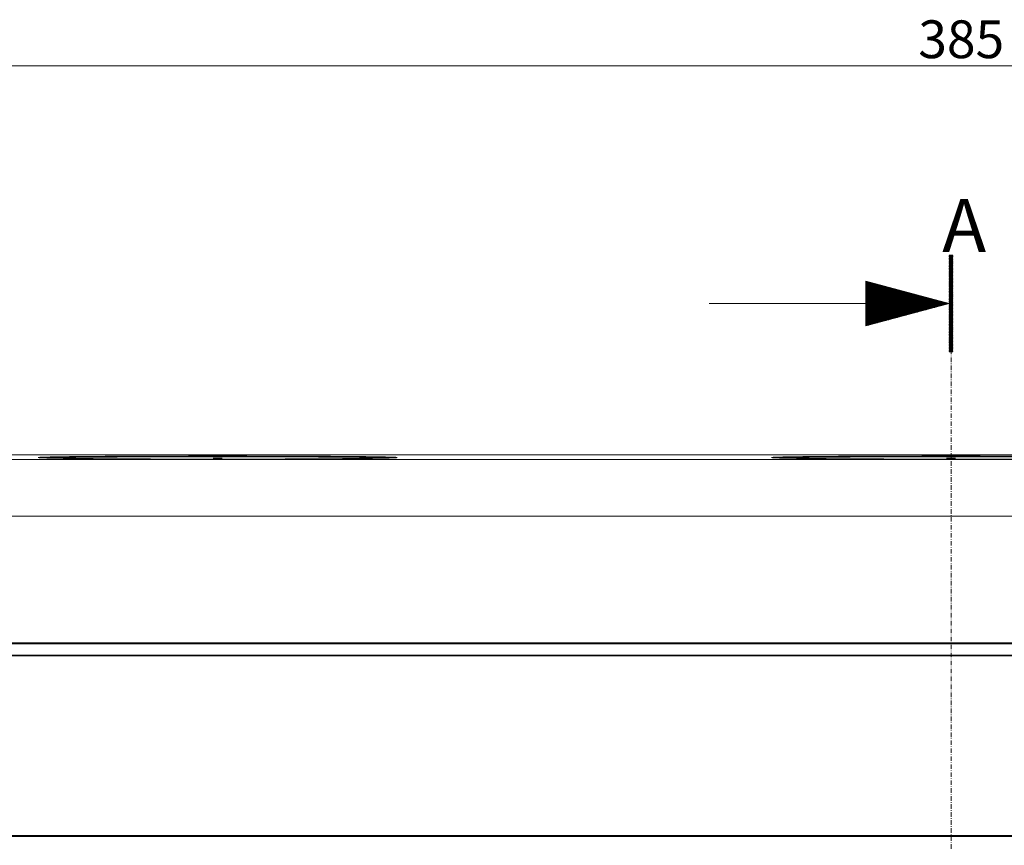
# Paper-space layout 'Foglio 1' of a CAD drawing. Units: millimetres. Extents: x 0 to 1189, y 0 to 841.
# Drawn here: x 789 to 854, y 533 to 588 of the extents above; entities that cross this region are included whole.
import ezdxf

# ---------------------------------------------------------------- set-up
doc = ezdxf.new("R2010")
doc.units = ezdxf.units.MM
doc.layers.add('1', color=7, linetype='Continuous', true_color=0xffffff)
doc.styles.add('Arial', font='arial.ttf')

psp = doc.layouts.new('Foglio 1')

# ---------------------------------------------------------------- linework, layer by layer
at = {"layer": '1', "color": 18, "linetype": 'Continuous', "lineweight": 13}
for p, q in [((753.928, 585.055), (946.428, 585.055)), ((850.048, 572.129), (850.281, 572.532)), ((850.251, 572.532), (850.048, 572.18)), ((850.048, 572.23), (850.222, 572.532)), ((850.193, 572.532), (850.048, 572.281)), ((850.048, 572.332), (850.163, 572.532)), ((850.134, 572.532), (850.048, 572.383)), ((850.048, 572.433), (850.105, 572.532)), ((850.075, 572.532), (850.048, 572.484)), ((850.308, 572.528), (850.048, 572.528)), ((850.308, 572.528), (850.048, 572.078)), ((850.308, 572.075), (850.048, 572.525)), ((850.048, 572.503), (850.308, 572.503)), ((850.308, 572.478), (850.048, 572.478)), ((850.048, 572.027), (850.308, 572.477)), ((850.048, 572.474), (850.308, 572.024)), ((850.073, 572.532), (850.308, 572.126)), ((850.308, 572.176), (850.103, 572.532)), ((850.132, 572.532), (850.308, 572.227)), ((850.308, 572.278), (850.161, 572.532)), ((850.191, 572.532), (850.308, 572.329)), ((850.308, 572.379), (850.22, 572.532)), ((850.249, 572.532), (850.308, 572.43)), ((850.308, 572.481), (850.279, 572.532)), ((850.048, 572.452), (850.308, 572.452)), ((850.308, 572.427), (850.048, 572.427)), ((850.308, 572.427), (850.048, 571.976)), ((850.308, 571.973), (850.048, 572.424)), ((850.048, 572.401), (850.308, 572.401)), ((850.308, 572.376), (850.048, 572.376)), ((850.048, 571.926), (850.308, 572.376)), ((850.048, 572.373), (850.308, 571.923)), ((850.048, 572.351), (850.308, 572.351)), ((850.308, 572.325), (850.048, 572.325)), ((850.308, 572.325), (850.048, 571.875)), ((850.308, 571.872), (850.048, 572.322)), ((850.048, 572.3), (850.308, 572.3)), ((850.308, 572.274), (850.048, 572.274)), ((850.048, 571.824), (850.308, 572.274)), ((850.048, 572.271), (850.308, 571.821)), ((850.048, 572.249), (850.308, 572.249)), ((850.308, 572.224), (850.048, 572.224)), ((850.308, 572.224), (850.048, 571.773)), ((850.308, 571.77), (850.048, 572.221)), ((850.048, 572.198), (850.308, 572.198)), ((850.308, 572.173), (850.048, 572.173)), ((850.048, 571.723), (850.308, 572.173)), ((850.048, 572.17), (850.308, 571.719)), ((850.048, 572.148), (850.308, 572.148)), ((850.308, 572.122), (850.048, 572.122)), ((850.308, 572.122), (850.048, 571.672)), ((850.308, 571.669), (850.048, 572.119)), ((850.048, 572.097), (850.308, 572.097)), ((850.308, 572.071), (850.048, 572.071)), ((850.048, 571.621), (850.308, 572.071)), ((850.048, 572.068), (850.308, 571.618)), ((850.048, 572.046), (850.308, 572.046)), ((850.308, 572.021), (850.048, 572.021)), ((850.308, 572.021), (850.048, 571.57)), ((850.308, 571.567), (850.048, 572.018)), ((850.048, 571.995), (850.308, 571.995)), ((850.308, 571.97), (850.048, 571.97)), ((850.048, 571.519), (850.308, 571.97)), ((850.048, 571.967), (850.308, 571.516)), ((850.048, 571.945), (850.308, 571.945)), ((850.308, 571.919), (850.048, 571.919)), ((850.308, 571.919), (850.048, 571.469)), ((850.308, 571.466), (850.048, 571.916)), ((850.048, 571.894), (850.308, 571.894)), ((850.308, 571.868), (850.048, 571.868)), ((850.048, 571.418), (850.308, 571.868)), ((850.048, 571.865), (850.308, 571.415)), ((850.048, 571.843), (850.308, 571.843)), ((850.178, 572.317), (850.178, 572.467)), ((850.178, 572.189), (850.178, 572.217)), ((850.178, 571.789), (850.178, 572.089)), ((850.308, 571.818), (850.048, 571.818)), ((850.308, 571.818), (850.048, 571.367)), ((850.308, 571.364), (850.048, 571.815)), ((850.048, 571.792), (850.308, 571.792)), ((850.308, 571.767), (850.048, 571.767)), ((850.048, 571.316), (850.308, 571.767)), ((850.048, 571.764), (850.308, 571.313)), ((850.048, 571.741), (850.308, 571.741)), ((850.308, 571.716), (850.048, 571.716)), ((850.308, 571.716), (850.048, 571.266)), ((850.308, 571.263), (850.048, 571.713)), ((850.048, 571.691), (850.308, 571.691)), ((850.308, 571.665), (850.048, 571.665)), ((850.048, 571.215), (850.308, 571.665)), ((850.048, 571.662), (850.308, 571.212)), ((850.048, 571.64), (850.308, 571.64)), ((850.308, 571.615), (850.048, 571.615)), ((850.308, 571.614), (850.048, 571.164)), ((850.308, 571.161), (850.048, 571.611)), ((850.048, 571.589), (850.308, 571.589)), ((850.308, 571.564), (850.048, 571.564)), ((850.048, 571.113), (850.308, 571.564)), ((850.048, 571.561), (850.308, 571.11)), ((850.048, 571.538), (850.308, 571.538)), ((850.308, 571.513), (850.048, 571.513)), ((850.308, 571.513), (850.048, 571.063)), ((850.308, 571.06), (850.048, 571.51)), ((850.048, 571.488), (850.308, 571.488)), ((850.308, 571.462), (850.048, 571.462)), ((850.048, 571.012), (850.308, 571.462)), ((850.048, 571.459), (850.308, 571.009)), ((850.048, 571.437), (850.308, 571.437)), ((850.308, 571.411), (850.048, 571.411)), ((850.308, 571.411), (850.048, 570.961)), ((850.308, 570.958), (850.048, 571.408)), ((850.048, 571.386), (850.308, 571.386)), ((850.308, 571.361), (850.048, 571.361)), ((850.048, 570.91), (850.308, 571.361)), ((850.048, 571.358), (850.308, 570.907)), ((850.048, 571.335), (850.308, 571.335)), ((850.308, 571.31), (850.048, 571.31)), ((850.308, 571.31), (850.048, 570.86)), ((850.308, 570.856), (850.048, 571.307)), ((850.048, 571.285), (850.308, 571.285)), ((850.308, 571.259), (850.048, 571.259)), ((850.048, 570.809), (850.308, 571.259)), ((850.048, 571.256), (850.308, 570.806)), ((850.048, 571.234), (850.308, 571.234)), ((850.308, 571.208), (850.048, 571.208)), ((850.308, 571.208), (850.048, 570.758)), ((850.308, 570.755), (850.048, 571.205)), ((850.048, 571.183), (850.308, 571.183)), ((850.178, 571.661), (850.178, 571.689)), ((850.178, 571.262), (850.178, 571.561)), ((850.048, 569.332), (844.548, 570.805)), ((844.548, 570.805), (844.548, 567.858)), ((844.548, 570.805), (844.55, 570.805)), ((844.548, 570.805), (844.55, 570.805)), ((844.548, 570.754), (844.739, 570.754)), ((844.548, 570.703), (844.929, 570.703)), ((844.548, 570.653), (845.119, 570.653)), ((844.548, 570.602), (845.308, 570.602)), ((844.548, 570.551), (845.498, 570.551)), ((850.308, 571.158), (850.048, 571.158)), ((850.048, 570.707), (850.308, 571.158)), ((850.048, 571.155), (850.308, 570.704)), ((850.048, 571.132), (850.308, 571.132)), ((850.308, 571.107), (850.048, 571.107)), ((850.308, 571.107), (850.048, 570.656)), ((850.308, 570.653), (850.048, 571.104)), ((850.048, 571.081), (850.308, 571.081)), ((850.308, 571.056), (850.048, 571.056)), ((850.048, 570.606), (850.308, 571.056)), ((850.048, 571.053), (850.308, 570.603)), ((850.048, 571.031), (850.308, 571.031)), ((850.308, 571.005), (850.048, 571.005)), ((850.308, 571.005), (850.048, 570.555)), ((850.308, 570.552), (850.048, 571.002)), ((850.048, 570.98), (850.308, 570.98)), ((850.308, 570.955), (850.048, 570.955)), ((850.048, 570.504), (850.308, 570.954)), ((850.048, 570.951), (850.308, 570.501)), ((850.048, 570.929), (850.308, 570.929)), ((850.308, 570.904), (850.048, 570.904)), ((850.308, 570.904), (850.048, 570.453)), ((850.308, 570.45), (850.048, 570.901)), ((850.048, 570.878), (850.308, 570.878)), ((850.308, 570.853), (850.048, 570.853)), ((850.048, 570.403), (850.308, 570.853)), ((850.048, 570.85), (850.308, 570.4)), ((850.048, 570.828), (850.308, 570.828)), ((850.308, 570.802), (850.048, 570.802)), ((850.308, 570.802), (850.048, 570.352)), ((850.308, 570.349), (850.048, 570.799)), ((850.048, 570.777), (850.308, 570.777)), ((850.308, 570.752), (850.048, 570.752)), ((850.048, 570.301), (850.308, 570.751)), ((850.048, 570.748), (850.308, 570.298)), ((850.048, 570.726), (850.308, 570.726)), ((850.308, 570.701), (850.048, 570.701)), ((850.308, 570.701), (850.048, 570.25)), ((850.308, 570.247), (850.048, 570.698)), ((850.048, 570.675), (850.308, 570.675)), ((850.308, 570.65), (850.048, 570.65)), ((850.048, 570.2), (850.308, 570.65)), ((850.048, 570.647), (850.308, 570.196)), ((850.048, 570.625), (850.308, 570.625)), ((850.308, 570.599), (850.048, 570.599)), ((850.308, 570.599), (850.048, 570.149)), ((850.308, 570.146), (850.048, 570.596)), ((850.048, 570.574), (850.308, 570.574)), ((850.308, 570.548), (850.048, 570.548)), ((850.048, 570.098), (850.308, 570.548)), ((850.048, 570.545), (850.308, 570.095)), ((850.048, 570.523), (850.308, 570.523)), ((850.178, 571.134), (850.178, 571.162)), ((850.178, 570.734), (850.178, 571.034)), ((850.178, 570.606), (850.178, 570.634)), ((844.548, 570.5), (845.687, 570.5)), ((844.548, 570.449), (845.877, 570.449)), ((844.548, 570.398), (846.067, 570.398)), ((844.548, 570.348), (846.256, 570.348)), ((844.548, 570.297), (846.446, 570.297)), ((844.548, 570.246), (846.635, 570.246)), ((844.548, 570.195), (846.825, 570.195)), ((844.548, 570.145), (847.014, 570.145)), ((844.548, 570.094), (847.204, 570.094)), ((844.548, 570.043), (847.394, 570.043)), ((844.548, 569.992), (847.583, 569.992)), ((844.548, 569.941), (847.773, 569.941)), ((844.548, 569.891), (847.962, 569.891)), ((850.308, 570.498), (850.048, 570.498)), ((850.308, 570.498), (850.048, 570.047)), ((850.308, 570.044), (850.048, 570.495)), ((850.048, 570.472), (850.308, 570.472)), ((850.308, 570.447), (850.048, 570.447)), ((850.048, 569.997), (850.308, 570.447)), ((850.048, 570.444), (850.308, 569.993)), ((850.048, 570.422), (850.308, 570.422)), ((850.308, 570.396), (850.048, 570.396)), ((850.308, 570.396), (850.048, 569.946)), ((850.308, 569.943), (850.048, 570.393)), ((850.048, 570.371), (850.308, 570.371)), ((850.308, 570.345), (850.048, 570.345)), ((850.048, 569.895), (850.308, 570.345)), ((850.048, 570.342), (850.308, 569.892)), ((850.048, 570.32), (850.308, 570.32)), ((850.308, 570.295), (850.048, 570.295)), ((850.308, 570.295), (850.048, 569.844)), ((850.308, 569.841), (850.048, 570.292)), ((850.048, 570.269), (850.308, 570.269)), ((850.308, 570.244), (850.048, 570.244)), ((850.048, 569.793), (850.308, 570.244)), ((850.048, 570.241), (850.308, 569.79)), ((850.048, 570.218), (850.308, 570.218)), ((850.308, 570.193), (850.048, 570.193)), ((850.308, 570.193), (850.048, 569.743)), ((850.308, 569.74), (850.048, 570.19)), ((850.048, 570.168), (850.308, 570.168)), ((850.308, 570.142), (850.048, 570.142)), ((850.048, 569.692), (850.308, 570.142)), ((850.048, 570.139), (850.308, 569.689)), ((850.048, 570.117), (850.308, 570.117)), ((850.308, 570.092), (850.048, 570.092)), ((850.308, 570.092), (850.048, 569.641)), ((850.308, 569.638), (850.048, 570.088)), ((850.048, 570.066), (850.308, 570.066)), ((850.308, 570.041), (850.048, 570.041)), ((850.048, 569.59), (850.308, 570.041)), ((850.048, 570.038), (850.308, 569.587)), ((850.048, 570.015), (850.308, 570.015)), ((850.308, 569.99), (850.048, 569.99)), ((850.308, 569.99), (850.048, 569.54)), ((850.308, 569.536), (850.048, 569.987)), ((850.048, 569.965), (850.308, 569.965)), ((850.308, 569.939), (850.048, 569.939)), ((850.048, 569.489), (850.308, 569.939)), ((850.048, 569.936), (850.308, 569.486)), ((850.048, 569.914), (850.308, 569.914)), ((850.308, 569.888), (850.048, 569.888)), ((850.308, 569.888), (850.048, 569.438)), ((850.308, 569.435), (850.048, 569.885)), ((850.178, 570.206), (850.178, 570.506)), ((850.178, 570.078), (850.178, 570.106)), ((850.178, 569.679), (850.178, 569.979)), ((834.178, 569.332), (850.178, 569.332)), ((844.548, 569.84), (848.152, 569.84)), ((844.548, 569.789), (848.342, 569.789)), ((844.548, 569.738), (848.531, 569.738)), ((844.548, 569.687), (848.721, 569.687)), ((844.548, 569.637), (848.91, 569.637)), ((844.548, 569.586), (849.1, 569.586)), ((844.548, 569.535), (849.29, 569.535)), ((844.548, 569.484), (849.479, 569.484)), ((844.548, 569.433), (849.669, 569.433)), ((844.548, 569.383), (849.858, 569.383)), ((844.548, 567.858), (850.048, 569.332)), ((844.548, 569.281), (849.858, 569.281)), ((844.548, 569.23), (849.669, 569.23)), ((850.048, 569.863), (850.308, 569.863)), ((850.308, 569.838), (850.048, 569.838)), ((850.048, 569.387), (850.308, 569.838)), ((850.048, 569.835), (850.308, 569.384)), ((850.048, 569.812), (850.308, 569.812)), ((850.308, 569.787), (850.048, 569.787)), ((850.308, 569.787), (850.048, 569.337)), ((850.308, 569.333), (850.048, 569.784)), ((850.048, 569.762), (850.308, 569.762)), ((850.308, 569.736), (850.048, 569.736)), ((850.048, 569.286), (850.308, 569.736)), ((850.048, 569.733), (850.308, 569.283)), ((850.048, 569.711), (850.308, 569.711)), ((850.308, 569.685), (850.048, 569.685)), ((850.308, 569.685), (850.048, 569.235)), ((850.308, 569.232), (850.048, 569.682)), ((850.048, 569.66), (850.308, 569.66)), ((850.308, 569.635), (850.048, 569.635)), ((850.048, 569.184), (850.308, 569.635)), ((850.048, 569.632), (850.308, 569.181)), ((850.048, 569.609), (850.308, 569.609)), ((850.308, 569.584), (850.048, 569.584)), ((850.308, 569.584), (850.048, 569.133)), ((850.308, 569.13), (850.048, 569.581)), ((850.048, 569.558), (850.308, 569.558)), ((850.308, 569.533), (850.048, 569.533)), ((850.048, 569.083), (850.308, 569.533)), ((850.048, 569.53), (850.308, 569.08)), ((850.048, 569.508), (850.308, 569.508)), ((850.308, 569.482), (850.048, 569.482)), ((850.308, 569.482), (850.048, 569.032)), ((850.308, 569.029), (850.048, 569.479)), ((850.048, 569.457), (850.308, 569.457)), ((850.308, 569.432), (850.048, 569.432)), ((850.048, 568.981), (850.308, 569.431)), ((850.048, 569.428), (850.308, 568.978)), ((850.048, 569.406), (850.308, 569.406)), ((850.308, 569.381), (850.048, 569.381)), ((850.308, 569.381), (850.048, 568.93)), ((850.308, 568.927), (850.048, 569.378)), ((850.048, 569.355), (850.308, 569.355)), ((850.308, 569.33), (850.048, 569.33)), ((850.048, 568.88), (850.308, 569.33)), ((850.048, 569.327), (850.308, 568.877)), ((850.048, 569.305), (850.308, 569.305)), ((850.308, 569.279), (850.048, 569.279)), ((850.308, 569.279), (850.048, 568.829)), ((850.308, 568.826), (850.048, 569.276)), ((850.048, 569.254), (850.308, 569.254)), ((850.308, 569.229), (850.048, 569.229)), ((850.048, 568.778), (850.308, 569.228)), ((850.048, 569.225), (850.308, 568.775)), ((850.178, 569.551), (850.178, 569.579)), ((850.178, 569.151), (850.178, 569.451)), ((844.548, 569.179), (849.479, 569.179)), ((844.548, 569.129), (849.29, 569.129)), ((844.548, 569.078), (849.1, 569.078)), ((844.548, 569.027), (848.91, 569.027)), ((844.548, 568.976), (848.721, 568.976)), ((844.548, 568.925), (848.531, 568.925)), ((844.548, 568.875), (848.342, 568.875)), ((844.548, 568.824), (848.152, 568.824)), ((844.548, 568.773), (847.962, 568.773)), ((844.548, 568.722), (847.773, 568.722)), ((844.548, 568.671), (847.583, 568.671)), ((844.548, 568.621), (847.394, 568.621)), ((844.548, 568.57), (847.204, 568.57)), ((850.048, 569.203), (850.308, 569.203)), ((850.308, 569.178), (850.048, 569.178)), ((850.308, 569.178), (850.048, 568.727)), ((850.308, 568.724), (850.048, 569.175)), ((850.048, 569.152), (850.308, 569.152)), ((850.308, 569.127), (850.048, 569.127)), ((850.048, 568.677), (850.308, 569.127)), ((850.048, 569.124), (850.308, 568.674)), ((850.048, 569.102), (850.308, 569.102)), ((850.308, 569.076), (850.048, 569.076)), ((850.308, 569.076), (850.048, 568.626)), ((850.308, 568.623), (850.048, 569.073)), ((850.048, 569.051), (850.308, 569.051)), ((850.308, 569.025), (850.048, 569.025)), ((850.048, 568.575), (850.308, 569.025)), ((850.048, 569.022), (850.308, 568.572)), ((850.048, 569), (850.308, 569)), ((850.308, 568.975), (850.048, 568.975)), ((850.308, 568.975), (850.048, 568.524)), ((850.308, 568.521), (850.048, 568.971)), ((850.048, 568.949), (850.308, 568.949)), ((850.308, 568.924), (850.048, 568.924)), ((850.048, 568.474), (850.308, 568.924)), ((850.048, 568.921), (850.308, 568.47)), ((850.048, 568.898), (850.308, 568.898)), ((850.308, 568.873), (850.048, 568.873)), ((850.308, 568.873), (850.048, 568.423)), ((850.308, 568.42), (850.048, 568.87)), ((850.048, 568.848), (850.308, 568.848)), ((850.308, 568.822), (850.048, 568.822)), ((850.048, 568.372), (850.308, 568.822)), ((850.048, 568.819), (850.308, 568.369)), ((850.048, 568.797), (850.308, 568.797)), ((850.308, 568.772), (850.048, 568.772)), ((850.308, 568.772), (850.048, 568.321)), ((850.308, 568.318), (850.048, 568.768)), ((850.048, 568.746), (850.308, 568.746)), ((850.308, 568.721), (850.048, 568.721)), ((850.048, 568.27), (850.308, 568.721)), ((850.048, 568.718), (850.308, 568.267)), ((850.048, 568.695), (850.308, 568.695)), ((850.308, 568.67), (850.048, 568.67)), ((850.308, 568.67), (850.048, 568.22)), ((850.308, 568.217), (850.048, 568.667)), ((850.048, 568.645), (850.308, 568.645)), ((850.308, 568.619), (850.048, 568.619)), ((850.048, 568.169), (850.308, 568.619)), ((850.048, 568.616), (850.308, 568.166)), ((850.048, 568.594), (850.308, 568.594)), ((850.308, 568.569), (850.048, 568.569)), ((850.308, 568.569), (850.048, 568.118)), ((850.308, 568.115), (850.048, 568.565)), ((850.178, 569.023), (850.178, 569.051)), ((850.178, 568.623), (850.178, 568.923)), ((844.548, 568.519), (847.014, 568.519)), ((844.548, 568.468), (846.825, 568.468)), ((844.548, 568.417), (846.635, 568.417)), ((844.548, 568.367), (846.446, 568.367)), ((844.548, 568.316), (846.256, 568.316)), ((844.548, 568.265), (846.067, 568.265)), ((844.548, 568.214), (845.877, 568.214)), ((844.548, 568.163), (845.687, 568.163)), ((844.548, 568.113), (845.498, 568.113)), ((844.548, 568.062), (845.308, 568.062)), ((844.548, 568.011), (845.119, 568.011)), ((844.548, 567.96), (844.929, 567.96)), ((850.048, 568.543), (850.308, 568.543)), ((850.308, 568.518), (850.048, 568.518)), ((850.048, 568.067), (850.308, 568.518)), ((850.048, 568.515), (850.308, 568.064)), ((850.048, 568.492), (850.308, 568.492)), ((850.308, 568.467), (850.048, 568.467)), ((850.308, 568.467), (850.048, 568.017)), ((850.308, 568.014), (850.048, 568.464)), ((850.048, 568.442), (850.308, 568.442)), ((850.308, 568.416), (850.048, 568.416)), ((850.048, 567.966), (850.308, 568.416)), ((850.048, 568.413), (850.308, 567.963)), ((850.048, 568.391), (850.308, 568.391)), ((850.308, 568.365), (850.048, 568.365)), ((850.308, 568.365), (850.048, 567.915)), ((850.308, 567.912), (850.048, 568.362)), ((850.048, 568.34), (850.308, 568.34)), ((850.308, 568.315), (850.048, 568.315)), ((850.048, 567.864), (850.308, 568.315)), ((850.048, 568.312), (850.308, 567.861)), ((850.048, 568.289), (850.308, 568.289)), ((850.308, 568.264), (850.048, 568.264)), ((850.308, 568.264), (850.048, 567.814)), ((850.308, 567.81), (850.048, 568.261)), ((850.048, 568.239), (850.308, 568.239)), ((850.308, 568.213), (850.048, 568.213)), ((850.048, 567.763), (850.308, 568.213)), ((850.048, 568.21), (850.308, 567.76)), ((850.048, 568.188), (850.308, 568.188)), ((850.308, 568.162), (850.048, 568.162)), ((850.308, 568.162), (850.048, 567.712)), ((850.308, 567.709), (850.048, 568.159)), ((850.048, 568.137), (850.308, 568.137)), ((850.308, 568.112), (850.048, 568.112)), ((850.048, 567.661), (850.308, 568.112)), ((850.048, 568.108), (850.308, 567.658)), ((850.048, 568.086), (850.308, 568.086)), ((850.308, 568.061), (850.048, 568.061)), ((850.308, 568.061), (850.048, 567.611)), ((850.308, 567.607), (850.048, 568.058)), ((850.048, 568.035), (850.308, 568.035)), ((850.308, 568.01), (850.048, 568.01)), ((850.048, 567.56), (850.308, 568.01)), ((850.048, 568.007), (850.308, 567.557)), ((850.048, 567.985), (850.308, 567.985)), ((850.308, 567.959), (850.048, 567.959)), ((850.308, 567.959), (850.048, 567.509)), ((850.308, 567.506), (850.048, 567.956)), ((850.048, 567.934), (850.308, 567.934)), ((850.178, 568.496), (850.178, 568.524)), ((850.178, 568.096), (850.178, 568.396)), ((850.178, 567.968), (850.178, 567.996)), ((844.548, 567.909), (844.739, 567.909)), ((844.548, 567.859), (844.55, 567.859)), ((844.548, 567.859), (844.55, 567.859)), ((850.308, 567.909), (850.048, 567.909)), ((850.048, 567.458), (850.308, 567.908)), ((850.048, 567.905), (850.308, 567.455)), ((850.048, 567.883), (850.308, 567.883)), ((850.308, 567.858), (850.048, 567.858)), ((850.308, 567.858), (850.048, 567.407)), ((850.308, 567.404), (850.048, 567.855)), ((850.048, 567.832), (850.308, 567.832)), ((850.308, 567.807), (850.048, 567.807)), ((850.048, 567.357), (850.308, 567.807)), ((850.048, 567.804), (850.308, 567.354)), ((850.048, 567.782), (850.308, 567.782)), ((850.308, 567.756), (850.048, 567.756)), ((850.308, 567.756), (850.048, 567.306)), ((850.308, 567.303), (850.048, 567.753)), ((850.048, 567.731), (850.308, 567.731)), ((850.308, 567.706), (850.048, 567.706)), ((850.048, 567.255), (850.308, 567.706)), ((850.048, 567.702), (850.308, 567.252)), ((850.048, 567.68), (850.308, 567.68)), ((850.308, 567.655), (850.048, 567.655)), ((850.308, 567.655), (850.048, 567.204)), ((850.308, 567.201), (850.048, 567.652)), ((850.048, 567.629), (850.308, 567.629)), ((850.308, 567.604), (850.048, 567.604)), ((850.048, 567.154), (850.308, 567.604)), ((850.048, 567.601), (850.308, 567.151)), ((850.048, 567.579), (850.308, 567.579)), ((850.308, 567.553), (850.048, 567.553)), ((850.308, 567.553), (850.048, 567.103)), ((850.308, 567.1), (850.048, 567.55)), ((850.048, 567.528), (850.308, 567.528)), ((850.308, 567.502), (850.048, 567.502)), ((850.048, 567.052), (850.308, 567.502)), ((850.048, 567.499), (850.308, 567.049)), ((850.048, 567.477), (850.308, 567.477)), ((850.308, 567.452), (850.048, 567.452)), ((850.308, 567.452), (850.048, 567.001)), ((850.308, 566.998), (850.048, 567.448)), ((850.048, 567.426), (850.308, 567.426)), ((850.308, 567.401), (850.048, 567.401)), ((850.048, 566.951), (850.308, 567.401)), ((850.048, 567.398), (850.308, 566.947)), ((850.048, 567.375), (850.308, 567.375)), ((850.308, 567.35), (850.048, 567.35)), ((850.308, 567.35), (850.048, 566.9)), ((850.308, 566.897), (850.048, 567.347)), ((850.048, 567.325), (850.308, 567.325)), ((850.308, 567.299), (850.048, 567.299)), ((850.048, 566.849), (850.308, 567.299)), ((850.048, 567.296), (850.308, 566.846)), ((850.048, 567.274), (850.308, 567.274)), ((850.178, 567.568), (850.178, 567.868)), ((850.178, 567.44), (850.178, 567.468)), ((850.178, 567.041), (850.178, 567.34)), ((850.308, 567.249), (850.048, 567.249)), ((850.308, 567.249), (850.048, 566.798)), ((850.308, 566.795), (850.048, 567.245)), ((850.048, 567.223), (850.308, 567.223)), ((850.308, 567.198), (850.048, 567.198)), ((850.048, 566.747), (850.308, 567.198)), ((850.048, 567.195), (850.308, 566.744)), ((850.048, 567.172), (850.308, 567.172)), ((850.308, 567.147), (850.048, 567.147)), ((850.308, 567.147), (850.048, 566.697)), ((850.308, 566.694), (850.048, 567.144)), ((850.048, 567.122), (850.308, 567.122)), ((850.308, 567.096), (850.048, 567.096)), ((850.048, 566.646), (850.308, 567.096)), ((850.048, 567.093), (850.308, 566.643)), ((850.048, 567.071), (850.308, 567.071)), ((850.308, 567.046), (850.048, 567.046)), ((850.308, 567.046), (850.048, 566.595)), ((850.308, 566.592), (850.048, 567.042)), ((850.048, 567.02), (850.308, 567.02)), ((850.308, 566.995), (850.048, 566.995)), ((850.048, 566.544), (850.308, 566.995)), ((850.048, 566.992), (850.308, 566.541)), ((850.048, 566.969), (850.308, 566.969)), ((850.308, 566.944), (850.048, 566.944)), ((850.308, 566.944), (850.048, 566.494)), ((850.308, 566.491), (850.048, 566.941)), ((850.048, 566.919), (850.308, 566.919)), ((850.308, 566.893), (850.048, 566.893)), ((850.048, 566.443), (850.308, 566.893)), ((850.048, 566.89), (850.308, 566.44)), ((850.048, 566.868), (850.308, 566.868)), ((850.308, 566.842), (850.048, 566.842)), ((850.308, 566.842), (850.048, 566.392)), ((850.308, 566.389), (850.048, 566.839)), ((850.048, 566.817), (850.308, 566.817)), ((850.308, 566.792), (850.048, 566.792)), ((850.048, 566.341), (850.308, 566.792)), ((850.048, 566.789), (850.308, 566.338)), ((850.048, 566.766), (850.308, 566.766)), ((850.308, 566.741), (850.048, 566.741)), ((850.308, 566.741), (850.048, 566.291)), ((850.308, 566.287), (850.048, 566.738)), ((850.048, 566.716), (850.308, 566.716)), ((850.308, 566.69), (850.048, 566.69)), ((850.048, 566.24), (850.308, 566.69)), ((850.048, 566.687), (850.308, 566.237)), ((850.048, 566.665), (850.308, 566.665)), ((850.308, 566.639), (850.048, 566.639)), ((850.308, 566.639), (850.048, 566.189)), ((850.308, 566.186), (850.048, 566.636)), ((850.048, 566.614), (850.308, 566.614)), ((850.178, 566.913), (850.178, 566.941)), ((850.178, 566.513), (850.178, 566.813)), ((850.308, 566.589), (850.048, 566.589)), ((850.048, 566.138), (850.308, 566.589)), ((850.048, 566.585), (850.308, 566.135)), ((850.048, 566.563), (850.308, 566.563)), ((850.308, 566.538), (850.048, 566.538)), ((850.281, 566.132), (850.048, 566.535)), ((850.048, 566.512), (850.308, 566.512)), ((850.308, 566.487), (850.048, 566.487)), ((850.048, 566.484), (850.251, 566.132)), ((850.048, 566.462), (850.308, 566.462)), ((850.308, 566.436), (850.048, 566.436)), ((850.222, 566.132), (850.048, 566.433)), ((850.048, 566.411), (850.308, 566.411)), ((850.308, 566.386), (850.048, 566.386)), ((850.048, 566.382), (850.193, 566.132)), ((850.048, 566.36), (850.308, 566.36)), ((850.308, 566.335), (850.048, 566.335)), ((850.163, 566.132), (850.048, 566.332)), ((850.048, 566.309), (850.308, 566.309)), ((850.308, 566.284), (850.048, 566.284)), ((850.048, 566.281), (850.134, 566.132)), ((850.048, 566.259), (850.308, 566.259)), ((850.308, 566.233), (850.048, 566.233)), ((850.105, 566.132), (850.048, 566.23)), ((850.048, 566.208), (850.308, 566.208)), ((850.308, 566.182), (850.048, 566.182)), ((850.048, 566.179), (850.075, 566.132)), ((850.048, 566.157), (850.308, 566.157)), ((850.308, 566.132), (850.048, 566.132)), ((850.308, 566.538), (850.073, 566.132)), ((850.103, 566.132), (850.308, 566.487)), ((850.308, 566.436), (850.132, 566.132)), ((850.161, 566.132), (850.308, 566.386)), ((850.178, 566.385), (850.178, 566.413)), ((850.178, 565.985), (850.178, 566.285)), ((850.308, 566.335), (850.191, 566.132)), ((850.22, 566.132), (850.308, 566.284)), ((850.308, 566.233), (850.249, 566.132)), ((850.279, 566.132), (850.308, 566.182)), ((850.178, 565.858), (850.178, 565.885)), ((850.178, 565.458), (850.178, 565.758)), ((850.178, 565.33), (850.178, 565.358)), ((850.178, 564.93), (850.178, 565.23)), ((850.178, 564.802), (850.178, 564.83)), ((850.178, 564.403), (850.178, 564.702)), ((850.178, 564.275), (850.178, 564.303)), ((850.178, 563.875), (850.178, 564.175)), ((850.178, 563.747), (850.178, 563.775)), ((850.178, 563.347), (850.178, 563.647)), ((850.178, 563.219), (850.178, 563.247)), ((850.178, 562.82), (850.178, 563.12)), ((850.178, 562.692), (850.178, 562.72)), ((850.178, 562.292), (850.178, 562.592)), ((850.178, 562.164), (850.178, 562.192)), ((850.178, 561.764), (850.178, 562.064)), ((850.178, 561.637), (850.178, 561.664)), ((850.178, 561.237), (850.178, 561.537)), ((850.178, 561.109), (850.178, 561.137)), ((850.178, 560.709), (850.178, 561.009)), ((850.178, 560.581), (850.178, 560.609)), ((850.178, 560.182), (850.178, 560.481)), ((850.178, 560.054), (850.178, 560.082)), ((850.178, 559.654), (850.178, 559.954)), ((850.178, 559.526), (850.178, 559.554)), ((937.678, 559.026), (756.707, 559.026)), ((850.178, 559.126), (850.178, 559.426)), ((850.178, 558.998), (850.178, 559.026)), ((850.178, 558.599), (850.178, 558.899)), ((850.178, 558.471), (850.178, 558.499)), ((850.178, 558.071), (850.178, 558.371)), ((850.178, 557.943), (850.178, 557.971)), ((850.178, 557.544), (850.178, 557.843)), ((850.178, 557.416), (850.178, 557.444)), ((850.178, 557.016), (850.178, 557.316)), ((850.178, 556.888), (850.178, 556.916)), ((850.178, 556.488), (850.178, 556.788)), ((850.178, 556.36), (850.178, 556.388)), ((850.178, 555.961), (850.178, 556.26)), ((850.178, 555.833), (850.178, 555.861)), ((850.178, 555.433), (850.178, 555.733)), ((942.575, 555.276), (757.781, 555.276)), ((850.178, 555.305), (850.178, 555.333)), ((850.178, 554.905), (850.178, 555.205)), ((850.178, 554.778), (850.178, 554.805)), ((850.178, 554.378), (850.178, 554.678)), ((850.178, 554.25), (850.178, 554.278)), ((850.178, 553.85), (850.178, 554.15)), ((850.178, 553.722), (850.178, 553.75)), ((850.178, 553.323), (850.178, 553.622)), ((850.178, 553.195), (850.178, 553.223)), ((850.178, 552.795), (850.178, 553.095)), ((850.178, 552.667), (850.178, 552.695)), ((850.178, 552.267), (850.178, 552.567)), ((850.178, 552.139), (850.178, 552.167)), ((850.178, 551.74), (850.178, 552.039)), ((850.178, 551.612), (850.178, 551.64)), ((850.178, 551.212), (850.178, 551.512)), ((850.178, 551.084), (850.178, 551.112)), ((850.178, 550.684), (850.178, 550.984)), ((850.178, 550.557), (850.178, 550.584)), ((850.178, 550.157), (850.178, 550.457)), ((850.178, 550.029), (850.178, 550.057)), ((850.178, 549.629), (850.178, 549.929)), ((850.178, 549.501), (850.178, 549.529)), ((850.178, 549.102), (850.178, 549.401)), ((850.178, 548.974), (850.178, 549.002)), ((850.178, 548.574), (850.178, 548.874)), ((850.178, 548.446), (850.178, 548.474)), ((850.178, 548.046), (850.178, 548.346)), ((850.178, 547.919), (850.178, 547.946)), ((850.178, 547.519), (850.178, 547.819)), ((850.178, 547.391), (850.178, 547.419)), ((850.178, 546.991), (850.178, 547.291)), ((850.178, 546.863), (850.178, 546.891)), ((850.178, 546.464), (850.178, 546.763)), ((850.178, 546.336), (850.178, 546.364)), ((850.178, 545.936), (850.178, 546.236)), ((850.178, 545.808), (850.178, 545.836)), ((850.178, 545.408), (850.178, 545.708)), ((850.178, 545.28), (850.178, 545.308)), ((850.178, 544.881), (850.178, 545.18)), ((850.178, 544.753), (850.178, 544.781)), ((850.178, 544.353), (850.178, 544.653)), ((850.178, 544.225), (850.178, 544.253)), ((850.178, 543.825), (850.178, 544.125)), ((850.178, 543.698), (850.178, 543.725)), ((850.178, 543.298), (850.178, 543.598)), ((850.178, 543.17), (850.178, 543.198)), ((850.178, 542.77), (850.178, 543.07)), ((850.178, 542.642), (850.178, 542.67)), ((850.178, 542.243), (850.178, 542.542)), ((850.178, 542.115), (850.178, 542.143)), ((850.178, 541.715), (850.178, 542.015)), ((850.178, 541.587), (850.178, 541.615)), ((850.178, 541.187), (850.178, 541.487)), ((850.178, 541.059), (850.178, 541.087)), ((850.178, 540.66), (850.178, 540.96)), ((850.178, 540.532), (850.178, 540.56)), ((850.178, 540.132), (850.178, 540.432)), ((850.178, 540.004), (850.178, 540.032)), ((850.178, 539.604), (850.178, 539.904)), ((850.178, 539.477), (850.178, 539.505)), ((850.178, 539.077), (850.178, 539.377)), ((850.178, 538.949), (850.178, 538.977)), ((850.178, 538.549), (850.178, 538.849)), ((850.178, 538.421), (850.178, 538.449)), ((850.178, 538.022), (850.178, 538.321)), ((850.178, 537.894), (850.178, 537.922)), ((850.178, 537.494), (850.178, 537.794)), ((850.178, 537.366), (850.178, 537.394)), ((850.178, 536.966), (850.178, 537.266)), ((850.178, 536.839), (850.178, 536.866)), ((850.178, 536.439), (850.178, 536.739)), ((850.178, 536.311), (850.178, 536.339)), ((850.178, 535.911), (850.178, 536.211)), ((850.178, 535.783), (850.178, 535.811)), ((850.178, 535.384), (850.178, 535.683)), ((850.178, 535.256), (850.178, 535.284)), ((850.178, 534.856), (850.178, 535.156)), ((850.178, 534.728), (850.178, 534.756)), ((850.178, 534.328), (850.178, 534.628)), ((850.178, 534.2), (850.178, 534.228)), ((850.178, 533.801), (850.178, 534.1)), ((850.178, 533.673), (850.178, 533.701)), ((850.178, 533.273), (850.178, 533.573))]:
    psp.add_line(p, q, dxfattribs=at)
at = {"layer": '1', "color": 18, "linetype": 'Continuous', "lineweight": 18}
for p, q in [((968.428, 559.332), (731.928, 559.332)), ((968.428, 559.332), (731.928, 559.332)), ((757.031, 546.832), (943.325, 546.832)), ((757.781, 546.886), (942.575, 546.886)), ((943.325, 546.082), (757.031, 546.082)), ((942.575, 546.027), (757.781, 546.027)), ((757.031, 534.082), (943.325, 534.082)), ((757.781, 534.136), (942.575, 534.136))]:
    psp.add_line(p, q, dxfattribs=at)
for points, knots in [([(801.678, 559.043), (803.228, 559.043), (804.751, 559.046), (806.222, 559.05), (807.615, 559.056), (808.907, 559.064), (810.075, 559.073), (811.099, 559.083), (811.962, 559.094), (812.649, 559.107), (813.148, 559.119), (813.451, 559.133), (813.553, 559.146), (813.451, 559.16), (813.148, 559.173), (812.649, 559.186), (811.962, 559.198), (811.099, 559.209), (810.075, 559.22), (808.907, 559.228), (807.615, 559.236), (806.222, 559.242), (804.751, 559.246), (803.228, 559.249), (801.678, 559.25), (800.128, 559.249), (798.604, 559.246), (797.133, 559.242), (795.74, 559.236), (794.449, 559.228), (793.281, 559.22), (792.257, 559.209), (791.394, 559.198), (790.707, 559.186), (790.208, 559.173), (789.904, 559.16), (789.803, 559.146), (789.904, 559.133), (790.208, 559.119), (790.707, 559.107), (791.394, 559.094), (792.257, 559.083), (793.281, 559.073), (794.449, 559.064), (795.74, 559.056), (797.133, 559.05), (798.604, 559.046), (800.128, 559.043), (801.678, 559.043)], [0, 0, 0.032628, 0.064696, 0.095658, 0.124983, 0.152171, 0.176753, 0.198313, 0.21648, 0.230945, 0.241457, 0.247842, 0.25, 0.252158, 0.258543, 0.269055, 0.28352, 0.301687, 0.323247, 0.347829, 0.375017, 0.404342, 0.435304, 0.467372, 0.5, 0.532626, 0.564696, 0.595658, 0.624983, 0.652169, 0.676753, 0.698313, 0.71648, 0.730943, 0.741457, 0.747842, 0.75, 0.752158, 0.758543, 0.769057, 0.78352, 0.801687, 0.823247, 0.847831, 0.875017, 0.904342, 0.935304, 0.967374, 1, 1]), ([(801.678, 559.2), (800.106, 559.199), (798.563, 559.196), (797.074, 559.192), (795.666, 559.186), (794.363, 559.178), (793.19, 559.169), (792.165, 559.158), (791.308, 559.147), (790.634, 559.134), (790.153, 559.121)], [0, 0, 0.136352, 0.270301, 0.399501, 0.521678, 0.634673, 0.736514, 0.825392, 0.899759, 0.958303, 1, 1]), ([(801.678, 559.098), (801.466, 559.098), (801.378, 559.096), (801.466, 559.094), (801.678, 559.094), (801.89, 559.094), (801.978, 559.096), (801.89, 559.098), (801.678, 559.098)], [0, 0, 0.176759, 0.25, 0.323241, 0.5, 0.676759, 0.75, 0.823241, 1, 1]), ([(801.678, 559.076), (801.466, 559.076), (801.378, 559.074), (801.466, 559.073), (801.678, 559.072), (801.89, 559.073), (801.978, 559.074), (801.89, 559.076), (801.678, 559.076)], [0, 0, 0.176759, 0.25, 0.323241, 0.5, 0.676759, 0.75, 0.823241, 1, 1]), ([(801.678, 559.058), (801.466, 559.058), (801.378, 559.056), (801.466, 559.054), (801.678, 559.053), (801.89, 559.054), (801.978, 559.056), (801.89, 559.058), (801.678, 559.058)], [0, 0, 0.176759, 0.25, 0.323241, 0.5, 0.676759, 0.75, 0.823241, 1, 1]), ([(813.202, 559.121), (812.722, 559.134), (812.047, 559.147), (811.19, 559.158), (810.166, 559.169), (808.993, 559.178), (807.69, 559.186), (806.282, 559.192), (804.793, 559.196), (803.249, 559.199), (801.678, 559.2)], [0, 0, 0.041697, 0.100241, 0.174608, 0.263486, 0.365319, 0.478322, 0.600492, 0.729692, 0.863648, 1, 1]), ([(850.178, 559.043), (851.728, 559.043), (853.251, 559.046), (854.722, 559.05), (856.115, 559.056), (857.407, 559.064), (858.575, 559.073), (859.599, 559.083), (860.462, 559.094), (861.149, 559.107), (861.648, 559.119), (861.951, 559.133), (862.053, 559.146), (861.951, 559.16), (861.648, 559.173), (861.149, 559.186), (860.462, 559.198), (859.599, 559.209), (858.575, 559.22), (857.407, 559.228), (856.115, 559.236), (854.722, 559.242), (853.251, 559.246), (851.728, 559.249), (850.178, 559.25), (848.628, 559.249), (847.104, 559.246), (845.633, 559.242), (844.24, 559.236), (842.949, 559.228), (841.781, 559.22), (840.757, 559.209), (839.894, 559.198), (839.207, 559.186), (838.708, 559.173), (838.404, 559.16), (838.303, 559.146), (838.404, 559.133), (838.708, 559.119), (839.207, 559.107), (839.894, 559.094), (840.757, 559.083), (841.781, 559.073), (842.949, 559.064), (844.24, 559.056), (845.633, 559.05), (847.104, 559.046), (848.628, 559.043), (850.178, 559.043)], [0, 0, 0.032626, 0.064696, 0.095658, 0.124983, 0.152169, 0.176753, 0.198313, 0.21648, 0.230943, 0.241457, 0.247842, 0.25, 0.252158, 0.258543, 0.269057, 0.28352, 0.301687, 0.323247, 0.347831, 0.375017, 0.404342, 0.435304, 0.467374, 0.5, 0.532628, 0.564696, 0.595658, 0.624983, 0.652171, 0.676753, 0.698313, 0.716482, 0.730945, 0.741457, 0.747844, 0.75, 0.752156, 0.758543, 0.769055, 0.783518, 0.801687, 0.823247, 0.847829, 0.875017, 0.904342, 0.935304, 0.967372, 1, 1]), ([(850.178, 559.2), (848.606, 559.199), (847.063, 559.196), (845.574, 559.192), (844.166, 559.186), (842.863, 559.178), (841.69, 559.169), (840.665, 559.158), (839.808, 559.147), (839.134, 559.134), (838.653, 559.121)], [0, 0, 0.136352, 0.270308, 0.399508, 0.521678, 0.634681, 0.736514, 0.825392, 0.899759, 0.958303, 1, 1]), ([(850.178, 559.098), (849.966, 559.098), (849.878, 559.096), (849.966, 559.094), (850.178, 559.094), (850.39, 559.094), (850.478, 559.096), (850.39, 559.098), (850.178, 559.098)], [0, 0, 0.176759, 0.25, 0.323241, 0.5, 0.676759, 0.75, 0.823241, 1, 1]), ([(850.178, 559.076), (849.966, 559.076), (849.878, 559.074), (849.966, 559.073), (850.178, 559.072), (850.39, 559.073), (850.478, 559.074), (850.39, 559.076), (850.178, 559.076)], [0, 0, 0.176759, 0.25, 0.323241, 0.5, 0.676759, 0.75, 0.823241, 1, 1]), ([(850.178, 559.058), (849.966, 559.058), (849.878, 559.056), (849.966, 559.054), (850.178, 559.053), (850.39, 559.054), (850.478, 559.056), (850.39, 559.058), (850.178, 559.058)], [0, 0, 0.176759, 0.25, 0.323241, 0.5, 0.676759, 0.75, 0.823241, 1, 1]), ([(861.702, 559.121), (861.222, 559.134), (860.547, 559.147), (859.69, 559.158), (858.666, 559.169), (857.492, 559.178), (856.19, 559.186), (854.782, 559.192), (853.293, 559.196), (851.749, 559.199), (850.178, 559.2)], [0, 0, 0.041697, 0.100241, 0.174608, 0.263486, 0.365327, 0.478322, 0.600499, 0.729699, 0.863648, 1, 1])]:
    psp.add_open_spline(points, degree=1, knots=knots, dxfattribs=at)

# ---------------------------------------------------------------- texts
at = {"layer": '1', "color": 18, "linetype": 'Continuous', "lineweight": 13, "attachment_point": 7, "line_spacing_factor": 0.735918, "style": 'Arial'}
for s, insert, char_height in [('\\W1.0000;385', (848.014, 585.565), 2.5), ('\\W1.0000;A', (849.597, 572.746), 3.5)]:
    psp.add_mtext(s, dxfattribs=dict(at, insert=insert, char_height=char_height))

doc.saveas('drawing.dxf')
